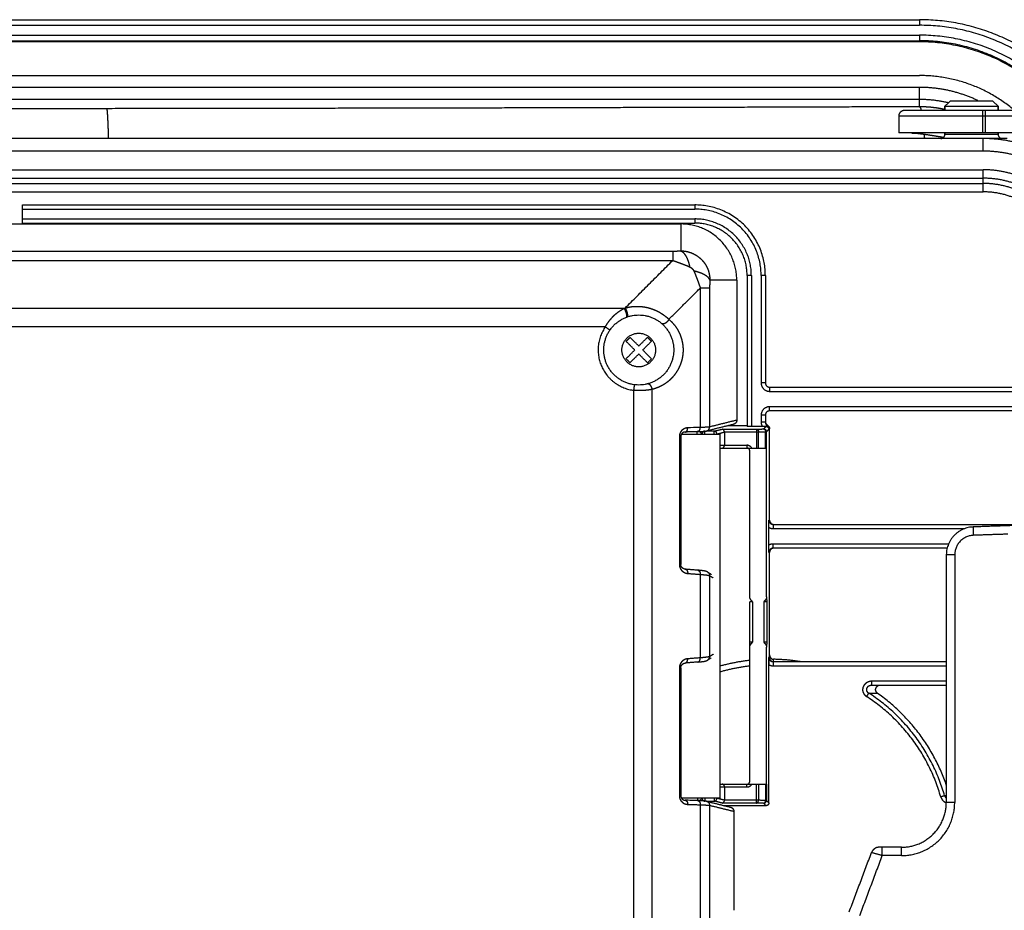
# Model space of a CAD drawing. Extents: x 0 to 222, y -4 to 280.
# Drawn here: x 142 to 155, y 219 to 232 of the extents above; entities that cross this region are included whole.
import ezdxf

# ---------------------------------------------------------------- set-up
doc = ezdxf.new("R2010")
doc.units = 0
doc.header["$LTSCALE"] = 10
doc.header["$MEASUREMENT"] = 0
doc.layers.add('CADdetails-11-VERYFINE', color=11, linetype='CONTINUOUS')

msp = doc.modelspace()

# ---------------------------------------------------------------- linework, layer by layer
at = {"layer": 'CADdetails-11-VERYFINE'}
msp.add_line((150.177, 226.944), (150.231, 226.998), dxfattribs=at)
for points in [[(118.723, 231.644), (153.907, 231.644)], [(118.723, 231.568), (153.907, 231.568)], [(153.907, 231.644), (153.907, 231.568)], [(118.723, 231.432), (153.907, 231.432)], [(153.907, 231.432), (153.907, 231.341)], [(118.723, 231.356), (153.907, 231.356)], [(153.907, 231.341), (118.723, 231.341)], [(118.723, 230.879), (153.907, 230.879)], [(153.907, 230.717), (118.723, 230.717)], [(153.907, 230.451), (153.907, 230.717)], [(153.907, 230.551), (118.723, 230.551)], [(154.33, 230.534), (154.254, 230.458)], [(154.33, 230.534), (154.906, 230.534)], [(154.906, 230.534), (154.983, 230.458)], [(142.764, 230.425), (141.928, 230.424), (141.084, 230.423), (140.232, 230.422), (139.371, 230.422), (138.502, 230.421), (137.63, 230.421), (136.755, 230.421), (135.876, 230.421), (135, 230.421), (134.128, 230.421), (133.26, 230.422), (132.399, 230.422), (131.547, 230.423), (130.703, 230.424), (129.866, 230.425)], [(153.907, 230.451), (152.669, 230.447), (151.431, 230.443), (150.193, 230.44), (148.954, 230.436), (147.716, 230.433), (146.478, 230.431), (145.24, 230.428), (144.002, 230.426), (142.764, 230.425)], [(142.764, 230.425), (142.766, 230.419), (142.768, 230.41), (142.77, 230.398), (142.771, 230.382), (142.773, 230.363), (142.775, 230.34), (142.776, 230.314), (142.778, 230.285), (142.78, 230.253), (142.781, 230.217), (142.783, 230.179), (142.784, 230.138), (142.786, 230.093)], [(155.674, 230.399), (153.697, 230.399)], [(154.206, 230.423), (154.132, 230.435), (154.057, 230.444), (153.982, 230.449), (153.907, 230.451)], [(153.907, 230.451), (153.912, 230.446), (153.917, 230.437), (153.922, 230.424), (153.926, 230.409), (153.929, 230.399)], [(154.254, 230.412), (154.206, 230.423)], [(154.254, 230.458), (154.254, 230.399)], [(154.254, 230.399), (154.254, 230.458)], [(154.254, 230.458), (154.983, 230.458)], [(154.772, 230.092), (154.772, 230.399)], [(154.81, 230.092), (154.81, 230.399)], [(154.983, 230.458), (154.983, 230.399)], [(154.983, 230.399), (154.983, 230.458)], [(153.62, 230.323), (153.62, 230.092)], [(155.194, 230.323), (153.62, 230.323)], [(142.786, 230.093), (142.788, 230.016)], [(155.194, 230.092), (153.62, 230.092)], [(153.795, 230.092), (153.849, 230.09), (153.909, 230.084), (153.975, 230.075), (154.049, 230.064)], [(154.254, 230.092), (154.254, 230.073)], [(154.254, 230.073), (154.254, 230.092)], [(154.983, 230.092), (154.983, 230.073)], [(154.983, 230.073), (154.983, 230.092)], [(155.106, 230.016), (120.996, 230.016)], [(153.969, 230.076), (153.969, 230.074), (153.972, 230.025), (153.973, 230.016)], [(154.049, 230.064), (154.129, 230.051)], [(154.129, 230.051), (154.213, 230.037)], [(154.213, 230.037), (154.237, 230.034)], [(154.983, 230.073), (154.254, 230.073)], [(154.779, 229.843), (154.779, 230.016)], [(154.779, 229.843), (120.996, 229.843)], [(120.996, 229.588), (154.779, 229.588)], [(154.779, 229.285), (154.779, 229.588)], [(130.527, 229.472), (154.779, 229.472)], [(130.527, 229.4), (154.779, 229.4)], [(130.527, 229.285), (154.779, 229.285)], [(141.612, 228.857), (141.612, 229.106)], [(141.612, 229.106), (150.825, 229.106)], [(141.612, 229.049), (150.825, 229.049)], [(150.825, 229.106), (150.825, 229.049)], [(141.612, 228.914), (150.825, 228.914)], [(150.825, 228.914), (150.825, 228.857)], [(132.398, 228.845), (150.633, 228.845)], [(141.612, 228.857), (150.825, 228.857)], [(150.633, 228.845), (150.633, 228.476)], [(132.509, 228.473), (150.523, 228.473)], [(150.523, 228.473), (150.539, 228.473), (150.557, 228.473), (150.575, 228.474), (150.594, 228.475), (150.613, 228.475), (150.633, 228.476)], [(150.523, 228.473), (150.523, 228.345)], [(150.633, 228.476), (150.668, 228.475), (150.703, 228.471), (150.737, 228.463), (150.77, 228.453), (150.802, 228.439), (150.833, 228.423), (150.862, 228.405), (150.89, 228.383), (150.916, 228.36), (150.939, 228.334), (150.961, 228.307), (150.979, 228.277), (150.995, 228.246), (151.009, 228.214), (151.019, 228.181), (151.026, 228.147), (151.031, 228.112), (151.032, 228.077)], [(150.633, 228.476), (150.65, 228.468), (150.666, 228.456), (150.681, 228.439), (150.696, 228.417), (150.711, 228.392), (150.724, 228.363), (150.736, 228.33), (150.747, 228.295), (150.756, 228.257)], [(132.509, 228.345), (150.523, 228.345)], [(149.871, 227.692), (150.523, 228.345)], [(150.523, 228.345), (150.56, 228.333), (150.598, 228.319), (150.637, 228.305), (150.676, 228.29), (150.716, 228.274), (150.756, 228.257)], [(150.756, 228.257), (150.76, 228.255), (150.763, 228.253), (150.767, 228.251), (150.77, 228.249), (150.774, 228.246), (150.778, 228.243), (150.782, 228.24), (150.786, 228.237), (150.789, 228.233), (150.793, 228.23), (150.796, 228.226), (150.799, 228.222), (150.802, 228.218), (150.805, 228.214), (150.807, 228.211), (150.809, 228.207), (150.811, 228.204), (150.813, 228.2)], [(151.032, 228.077), (151.024, 228.094), (151.012, 228.11), (150.995, 228.125), (150.973, 228.14), (150.948, 228.155), (150.919, 228.168), (150.886, 228.18), (150.851, 228.191), (150.813, 228.2)], [(150.813, 228.2), (150.83, 228.16), (150.846, 228.12), (150.861, 228.081), (150.875, 228.042), (150.888, 228.004), (150.901, 227.967)], [(151.032, 228.077), (151.031, 228.057), (151.03, 228.038), (151.03, 228.019), (151.029, 228.001), (151.029, 227.984), (151.029, 227.967)], [(151.401, 228.077), (151.032, 228.077)], [(151.401, 228.077), (151.401, 226.156)], [(151.543, 228.139), (151.543, 226.071)], [(151.601, 228.139), (151.543, 228.139)], [(151.601, 228.139), (151.601, 226.069)], [(151.735, 228.139), (151.735, 226.667)], [(151.793, 228.139), (151.735, 228.139)], [(151.793, 228.139), (151.793, 226.667)], [(150.472, 227.539), (150.901, 227.967)], [(150.901, 227.967), (150.901, 226.056)], [(151.029, 227.967), (150.901, 227.967)], [(151.029, 227.967), (151.029, 226.063)], [(149.855, 227.687), (133.176, 227.687)], [(149.6, 227.435), (149.616, 227.463), (149.634, 227.49), (149.653, 227.516), (149.674, 227.542), (149.696, 227.567), (149.718, 227.59), (149.741, 227.611), (149.765, 227.63), (149.788, 227.647), (149.811, 227.662), (149.833, 227.675), (149.855, 227.687)], [(149.855, 227.687), (149.858, 227.688), (149.86, 227.689), (149.863, 227.69), (149.865, 227.691), (149.868, 227.691), (149.871, 227.692)], [(149.855, 227.687), (149.861, 227.679), (149.866, 227.669), (149.871, 227.66), (149.875, 227.649), (149.879, 227.639), (149.883, 227.628), (149.886, 227.617), (149.888, 227.607), (149.89, 227.598), (149.89, 227.589), (149.891, 227.582), (149.89, 227.575), (149.888, 227.57), (149.886, 227.567)], [(149.871, 227.692), (149.905, 227.702), (149.942, 227.709), (149.979, 227.714), (150.018, 227.716), (150.058, 227.716), (150.099, 227.713), (150.139, 227.707), (150.179, 227.699), (150.217, 227.688), (150.254, 227.676), (150.289, 227.661), (150.322, 227.646), (150.352, 227.629), (150.38, 227.611), (150.406, 227.593), (150.43, 227.575), (150.452, 227.557), (150.472, 227.539)], [(149.871, 227.692), (149.875, 227.684), (149.88, 227.675), (149.885, 227.665), (149.889, 227.654), (149.893, 227.643), (149.896, 227.633), (149.899, 227.622), (149.901, 227.612), (149.902, 227.602), (149.903, 227.594), (149.903, 227.586), (149.903, 227.58), (149.901, 227.575), (149.899, 227.572), (149.896, 227.57)], [(149.886, 227.567), (149.883, 227.565)], [(150.472, 227.539), (150.466, 227.528), (150.459, 227.517), (150.451, 227.508), (150.442, 227.499), (150.432, 227.491), (150.422, 227.484), (150.412, 227.479), (150.402, 227.476), (150.393, 227.474), (150.385, 227.475), (150.378, 227.477), (150.372, 227.48)], [(150.472, 227.539), (150.504, 227.508), (150.533, 227.476), (150.56, 227.443), (150.583, 227.409), (150.603, 227.373), (150.62, 227.337), (150.634, 227.3), (150.645, 227.264), (150.654, 227.227), (150.66, 227.191), (150.664, 227.154), (150.665, 227.118)], [(149.6, 227.435), (133.432, 227.435)], [(149.6, 227.435), (149.663, 227.391)], [(149.884, 227.237), (149.893, 227.246), (149.902, 227.255), (149.911, 227.264), (149.92, 227.273), (149.929, 227.282), (149.938, 227.291)], [(150.058, 227.172), (149.938, 227.291)], [(150.058, 227.172), (150.177, 227.291)], [(150.177, 227.291), (150.186, 227.282), (150.195, 227.273), (150.204, 227.264), (150.213, 227.255), (150.222, 227.246), (150.231, 227.237)], [(150.003, 227.118), (149.884, 227.237)], [(149.884, 226.998), (150.003, 227.118)], [(150.112, 227.118), (150.231, 227.237)], [(150.231, 226.998), (150.112, 227.118)], [(150.665, 227.118), (150.664, 227.082), (150.66, 227.046), (150.654, 227.01), (150.646, 226.974), (150.635, 226.938), (150.621, 226.903), (150.605, 226.868), (150.586, 226.833), (150.564, 226.799), (150.54, 226.766), (150.512, 226.735), (150.482, 226.705), (150.448, 226.677), (150.413, 226.652), (150.374, 226.629), (150.333, 226.609), (150.289, 226.592), (150.243, 226.578)], [(149.938, 226.944), (149.929, 226.953), (149.92, 226.962), (149.911, 226.971), (149.902, 226.98), (149.893, 226.989), (149.884, 226.998)], [(149.938, 226.944), (150.058, 227.063)], [(150.177, 226.944), (150.058, 227.063)], [(149.991, 226.565), (150, 226.641)], [(150.243, 226.578), (150.218, 226.573), (150.192, 226.569), (150.164, 226.566), (150.136, 226.563), (150.107, 226.562), (150.078, 226.561), (150.049, 226.561), (150.02, 226.563), (149.991, 226.565)], [(150.243, 226.578), (150.241, 226.588), (150.238, 226.599), (150.234, 226.609), (150.229, 226.619), (150.223, 226.627), (150.217, 226.635), (150.21, 226.641), (150.203, 226.647), (150.196, 226.65), (150.188, 226.652), (150.181, 226.653), (150.174, 226.652)], [(150.243, 215.373), (150.243, 226.578)], [(151.793, 226.667), (151.735, 226.667)], [(151.85, 226.609), (155.194, 226.609)], [(151.85, 226.609), (151.85, 226.551)], [(149.991, 215.386), (149.991, 226.565)], [(151.85, 226.551), (155.194, 226.551)], [(155.194, 226.34), (151.85, 226.34)], [(151.85, 226.283), (151.85, 226.34)], [(151.735, 226.225), (151.735, 226.128)], [(151.793, 226.225), (151.735, 226.225)], [(151.793, 226.225), (151.793, 226.128)], [(155.194, 226.283), (151.85, 226.283)], [(150.729, 226.051), (150.721, 226.05), (150.713, 226.049), (150.705, 226.048), (150.698, 226.046), (150.691, 226.043), (150.684, 226.04), (150.678, 226.037), (150.671, 226.034), (150.666, 226.03), (150.66, 226.026)], [(150.693, 225.993), (150.698, 225.994), (150.704, 225.996), (150.71, 226), (150.716, 226.006), (150.72, 226.013), (150.724, 226.022), (150.727, 226.031), (150.728, 226.041), (150.729, 226.051)], [(151.029, 226.063), (151.023, 226.062), (151.016, 226.061), (151.006, 226.06), (150.993, 226.06), (150.979, 226.059), (150.962, 226.058), (150.943, 226.057), (150.923, 226.057), (150.729, 226.051)], [(150.865, 225.999), (150.87, 225.999), (150.876, 226.002), (150.882, 226.006), (150.887, 226.011), (150.892, 226.019), (150.896, 226.027), (150.899, 226.036), (150.9, 226.046), (150.901, 226.056)], [(151.357, 226.099), (150.986, 226.007)], [(150.986, 226.007), (150.991, 226.009), (151.001, 226.013), (151.009, 226.019), (151.016, 226.026), (151.021, 226.034), (151.026, 226.043), (151.028, 226.053), (151.029, 226.063)], [(151.401, 226.156), (151.029, 226.063)], [(151.092, 226.006), (151.2, 226.032)], [(151.2, 226.032), (151.672, 226.032)], [(151.233, 225.993), (151.232, 226.001), (151.23, 226.008), (151.227, 226.015), (151.223, 226.02), (151.219, 226.025), (151.214, 226.028), (151.209, 226.03), (151.204, 226.032), (151.2, 226.032)], [(151.543, 226.079), (151.274, 226.079)], [(151.401, 226.156), (151.401, 226.148), (151.399, 226.141), (151.397, 226.134), (151.393, 226.127), (151.389, 226.12), (151.384, 226.115), (151.378, 226.11), (151.372, 226.105), (151.365, 226.102), (151.358, 226.1), (151.357, 226.099)], [(151.751, 226.069), (151.59, 226.069), (151.581, 226.069), (151.572, 226.069), (151.564, 226.069), (151.557, 226.069), (151.551, 226.07), (151.547, 226.07), (151.544, 226.07), (151.543, 226.071)], [(151.672, 226.032), (151.769, 226.036)], [(151.672, 226.032), (151.672, 225.774)], [(151.672, 226.032), (151.677, 226.032), (151.681, 226.03), (151.685, 226.027), (151.689, 226.023), (151.692, 226.018), (151.695, 226.013), (151.697, 226.007), (151.698, 226.001), (151.699, 225.994)], [(151.793, 226.128), (151.735, 226.128)], [(151.735, 226.128), (151.735, 226.124), (151.735, 226.121), (151.736, 226.117), (151.736, 226.113), (151.737, 226.11), (151.737, 226.106), (151.738, 226.102), (151.739, 226.098), (151.74, 226.094), (151.742, 226.09), (151.743, 226.086), (151.745, 226.081)], [(151.745, 226.081), (151.747, 226.077), (151.749, 226.073), (151.751, 226.069)], [(151.769, 226.069), (151.751, 226.069)], [(151.769, 226.036), (151.802, 226.069)], [(151.786, 226.069), (151.769, 226.069)], [(151.769, 226.036), (151.776, 226.035), (151.782, 226.033), (151.788, 226.031), (151.794, 226.027), (151.798, 226.022), (151.802, 226.016), (151.805, 226.01), (151.807, 226.004), (151.807, 225.997)], [(151.769, 226.036), (151.774, 226.035), (151.778, 226.033), (151.782, 226.03), (151.786, 226.026), (151.789, 226.022), (151.792, 226.016), (151.794, 226.01), (151.795, 226.004), (151.796, 225.997)], [(151.802, 226.069), (151.786, 226.069)], [(151.793, 226.136), (151.793, 226.13), (151.794, 226.123), (151.796, 226.117), (151.799, 226.111), (151.802, 226.105), (151.806, 226.1), (151.811, 226.095), (151.816, 226.09)], [(151.793, 226.128), (151.793, 226.125), (151.793, 226.122), (151.793, 226.119), (151.794, 226.116), (151.795, 226.113), (151.796, 226.109), (151.797, 226.106), (151.799, 226.102), (151.8, 226.099)], [(151.8, 226.099), (151.803, 226.096), (151.805, 226.092), (151.808, 226.089), (151.811, 226.086), (151.814, 226.083), (151.818, 226.08)], [(151.802, 226.069), (151.806, 226.069), (151.809, 226.069), (151.813, 226.068), (151.816, 226.067), (151.82, 226.065), (151.823, 226.064), (151.826, 226.061), (151.829, 226.059), (151.832, 226.056), (151.834, 226.052), (151.836, 226.049), (151.838, 226.045), (151.839, 226.041), (151.84, 226.036), (151.84, 226.03)], [(151.807, 225.997), (151.84, 226.031)], [(151.816, 226.09), (151.822, 226.086)], [(151.822, 226.086), (151.821, 226.086), (151.821, 226.085), (151.82, 226.085), (151.82, 226.084), (151.819, 226.083), (151.819, 226.083), (151.818, 226.082), (151.818, 226.081)], [(151.818, 226.081), (151.818, 226.08)], [(151.818, 226.08), (151.822, 226.077), (151.826, 226.073), (151.829, 226.068), (151.832, 226.063), (151.835, 226.058), (151.838, 226.052), (151.839, 226.045), (151.84, 226.038)], [(151.822, 226.086), (151.83, 226.08)], [(151.83, 226.08), (151.837, 226.073), (151.843, 226.065), (151.847, 226.057), (151.849, 226.047)], [(151.84, 226.038), (151.84, 226.031)], [(151.842, 226.032), (151.84, 226.031)], [(151.849, 226.047), (151.85, 226.037)], [(151.85, 224.786), (151.85, 226.037)], [(150.618, 225.964), (150.617, 225.958), (150.615, 225.952), (150.614, 225.945), (150.614, 225.939)], [(150.614, 225.939), (150.614, 225.932)], [(150.614, 225.932), (150.614, 224.18)], [(150.633, 225.932), (150.614, 225.932)], [(150.637, 226.003), (150.634, 225.998), (150.63, 225.992), (150.627, 225.987), (150.625, 225.982), (150.622, 225.976), (150.62, 225.97), (150.618, 225.964)], [(150.687, 225.993), (150.683, 225.992), (150.679, 225.991), (150.675, 225.99), (150.672, 225.989), (150.669, 225.987), (150.665, 225.986), (150.662, 225.984), (150.659, 225.982), (150.657, 225.98), (150.654, 225.978), (150.652, 225.975), (150.649, 225.973), (150.647, 225.97), (150.645, 225.968), (150.643, 225.965), (150.642, 225.963), (150.64, 225.96), (150.639, 225.957), (150.638, 225.954), (150.637, 225.951), (150.636, 225.948), (150.635, 225.945), (150.634, 225.942), (150.634, 225.939), (150.633, 225.935)], [(150.633, 225.935), (150.633, 225.932)], [(150.633, 225.932), (150.633, 224.18)], [(150.66, 226.026), (150.655, 226.022), (150.65, 226.017), (150.645, 226.013), (150.641, 226.008), (150.637, 226.003)], [(150.644, 225.966), (151.171, 225.966)], [(150.691, 225.993), (150.687, 225.993)], [(150.87, 225.999), (150.693, 225.993)], [(150.852, 225.999), (150.852, 225.966)], [(150.87, 225.999), (150.893, 225.999)], [(150.893, 225.999), (150.913, 226)], [(150.893, 225.999), (150.925, 225.967)], [(150.913, 226), (150.922, 226.001), (150.93, 226.001), (150.938, 226.002), (150.946, 226.002), (150.952, 226.003), (150.959, 226.003), (150.964, 226.004), (150.97, 226.004), (150.974, 226.005), (150.978, 226.006), (150.983, 226.007), (150.986, 226.007)], [(150.926, 225.974), (150.925, 225.967)], [(150.951, 226.003), (150.945, 226.001), (150.939, 225.997), (150.934, 225.992), (150.93, 225.986), (150.928, 225.98), (150.926, 225.974)], [(150.957, 226.005), (150.951, 226.003)], [(150.964, 226.006), (150.957, 226.005)], [(150.964, 225.967), (150.964, 226.006)], [(151.092, 226.006), (150.978, 226.006)], [(150.986, 226.007), (150.986, 226.007)], [(151.092, 225.967), (151.092, 226.006)], [(151.125, 225.986), (151.121, 225.992), (151.116, 225.997), (151.111, 226), (151.105, 226.003), (151.098, 226.005), (151.092, 226.006)], [(151.13, 225.967), (151.129, 225.974), (151.127, 225.98), (151.125, 225.986)], [(151.13, 225.967), (151.233, 225.993)], [(151.171, 225.966), (151.171, 220.975)], [(151.233, 225.994), (151.699, 225.994)], [(151.233, 225.993), (151.233, 225.812)], [(151.699, 225.994), (151.796, 225.997)], [(151.699, 225.774), (151.699, 225.994)], [(151.796, 225.997), (151.807, 225.997)], [(151.796, 225.774), (151.796, 225.997)], [(151.807, 225.774), (151.807, 225.997)], [(151.171, 225.812), (151.541, 225.812)], [(151.171, 225.774), (151.807, 225.774)], [(151.2, 225.774), (151.204, 225.774), (151.208, 225.775), (151.212, 225.777), (151.216, 225.779), (151.22, 225.782), (151.223, 225.785), (151.226, 225.789), (151.228, 225.793), (151.23, 225.797), (151.232, 225.802), (151.233, 225.807), (151.233, 225.812)], [(151.541, 225.812), (151.541, 225.774)], [(151.809, 223.734), (151.809, 225.774)], [(151.579, 223.735), (151.579, 225.736)], [(151.84, 224.687), (151.84, 224.698), (151.84, 224.71), (151.841, 224.721), (151.841, 224.732)], [(151.84, 224.687), (151.846, 224.684), (151.852, 224.681), (151.859, 224.678)], [(151.84, 224.431), (151.84, 224.687)], [(151.841, 224.754), (151.842, 224.775), (151.842, 224.786)], [(151.841, 224.732), (151.841, 224.754)], [(151.842, 224.786), (151.85, 224.786)], [(151.842, 224.786), (151.842, 224.783), (151.842, 224.78), (151.843, 224.778), (151.843, 224.775), (151.844, 224.772), (151.845, 224.769), (151.846, 224.766), (151.847, 224.763), (151.848, 224.76), (151.85, 224.757), (151.852, 224.754), (151.854, 224.751), (151.856, 224.748), (151.859, 224.745), (151.862, 224.742), (151.865, 224.739), (151.869, 224.737), (151.873, 224.735), (151.877, 224.733), (151.881, 224.731), (151.886, 224.73)], [(151.85, 224.786), (151.851, 224.775), (151.854, 224.765), (151.858, 224.757), (151.864, 224.749), (151.871, 224.741), (151.879, 224.736), (151.888, 224.732), (151.898, 224.729), (151.9, 224.729)], [(151.886, 224.73), (151.89, 224.729), (151.895, 224.728), (151.9, 224.728)], [(151.9, 224.728), (155.194, 224.728)], [(151.9, 224.728), (151.9, 224.67)], [(155.194, 224.712), (154.643, 224.693)], [(154.647, 224.578), (154.643, 224.693)], [(151.859, 224.678), (151.865, 224.676), (151.872, 224.674), (151.879, 224.672), (151.886, 224.671), (151.893, 224.671), (151.9, 224.67)], [(151.9, 224.67), (154.527, 224.67)], [(155.117, 224.594), (154.647, 224.578)], [(151.851, 224.448), (151.846, 224.446), (151.84, 224.443)], [(151.842, 224.365), (151.841, 224.386), (151.841, 224.398), (151.841, 224.409), (151.84, 224.42), (151.84, 224.431)], [(151.9, 224.459), (151.896, 224.459), (151.891, 224.459), (151.886, 224.458), (151.882, 224.458), (151.877, 224.457), (151.872, 224.456), (151.867, 224.454), (151.862, 224.453), (151.856, 224.451), (151.851, 224.448)], [(154.303, 224.459), (151.9, 224.459)], [(151.9, 224.402), (151.9, 224.459)], [(151.871, 224.394), (151.868, 224.392), (151.865, 224.39), (151.862, 224.387), (151.859, 224.385), (151.856, 224.382), (151.853, 224.378), (151.851, 224.375), (151.849, 224.371), (151.847, 224.367), (151.845, 224.362), (151.844, 224.358), (151.843, 224.353), (151.842, 224.349), (151.842, 224.344)], [(151.842, 224.344), (151.842, 224.365)], [(151.85, 224.344), (151.842, 224.344)], [(151.851, 224.354), (151.85, 224.344)], [(151.85, 222.938), (151.85, 224.344)], [(151.908, 224.402), (151.898, 224.401), (151.888, 224.398), (151.879, 224.394), (151.871, 224.388), (151.864, 224.381), (151.858, 224.373), (151.854, 224.364), (151.851, 224.354)], [(151.9, 224.402), (151.897, 224.402), (151.895, 224.401), (151.892, 224.401), (151.889, 224.401), (151.886, 224.4), (151.883, 224.399), (151.88, 224.398), (151.877, 224.397), (151.874, 224.396), (151.871, 224.394)], [(154.285, 224.402), (151.9, 224.402)], [(154.388, 224.309), (154.273, 224.309)], [(154.273, 224.309), (154.273, 220.918)], [(154.388, 224.309), (154.388, 220.918)], [(150.633, 224.18), (150.614, 224.18)], [(150.614, 224.18), (150.614, 224.176), (150.614, 224.173), (150.614, 224.169), (150.615, 224.165), (150.615, 224.161), (150.616, 224.157), (150.617, 224.152), (150.618, 224.148)], [(150.618, 224.148), (150.619, 224.144), (150.621, 224.14), (150.622, 224.135)], [(150.687, 224.114), (150.682, 224.115), (150.678, 224.117), (150.673, 224.119), (150.669, 224.121), (150.665, 224.124), (150.661, 224.127), (150.657, 224.13), (150.653, 224.134), (150.649, 224.138), (150.646, 224.142), (150.643, 224.147), (150.64, 224.152), (150.637, 224.158), (150.635, 224.164), (150.634, 224.171), (150.633, 224.177), (150.633, 224.18)], [(150.622, 224.135), (150.624, 224.131), (150.626, 224.127)], [(150.626, 224.127), (150.628, 224.122), (150.631, 224.118), (150.633, 224.114), (150.636, 224.109)], [(150.636, 224.109), (150.639, 224.105), (150.642, 224.101), (150.646, 224.097), (150.65, 224.093), (150.653, 224.09), (150.657, 224.086), (150.661, 224.082), (150.666, 224.079)], [(150.666, 224.079), (150.67, 224.076), (150.675, 224.073), (150.68, 224.07), (150.685, 224.067)], [(150.685, 224.067), (150.691, 224.065), (150.697, 224.063), (150.702, 224.061), (150.709, 224.059), (150.715, 224.057), (150.722, 224.056), (150.729, 224.056)], [(150.695, 224.113), (150.692, 224.113), (150.687, 224.114)], [(150.875, 224.099), (150.695, 224.113)], [(150.695, 224.113), (150.698, 224.113), (150.704, 224.111), (150.711, 224.107), (150.716, 224.101), (150.721, 224.094), (150.725, 224.085), (150.727, 224.076), (150.729, 224.066), (150.729, 224.056)], [(150.729, 224.056), (150.901, 224.042)], [(150.867, 224.1), (150.87, 224.1), (150.876, 224.097), (150.883, 224.093), (150.888, 224.088), (150.893, 224.081), (150.896, 224.072), (150.899, 224.063), (150.9, 224.053), (150.901, 224.042)], [(151.003, 224.073), (150.995, 224.078), (150.988, 224.081), (150.982, 224.083), (150.975, 224.085), (150.968, 224.087), (150.96, 224.089), (150.952, 224.09), (150.943, 224.092), (150.934, 224.093), (150.924, 224.094), (150.913, 224.096), (150.901, 224.097), (150.888, 224.098), (150.875, 224.099)], [(150.901, 224.042), (150.923, 224.041), (150.943, 224.039)], [(150.901, 224.042), (150.901, 222.899)], [(150.943, 224.039), (150.962, 224.037), (150.979, 224.036), (150.993, 224.034)], [(150.993, 224.034), (151.006, 224.031), (151.016, 224.029), (151.023, 224.027)], [(151.002, 224.074), (151.052, 224.043)], [(151.002, 224.074), (151.003, 224.073)], [(151.003, 224.073), (151.009, 224.069), (151.016, 224.062), (151.022, 224.054), (151.026, 224.045), (151.028, 224.035)], [(151.023, 224.027), (151.029, 224.025)], [(151.028, 224.035), (151.029, 224.025)], [(151.029, 224.025), (151.029, 222.916)], [(151.029, 224.025), (151.079, 223.994)], [(151.584, 223.711), (151.581, 223.719), (151.58, 223.727), (151.579, 223.735)], [(151.618, 223.668), (151.579, 223.668)], [(151.579, 221.206), (151.579, 223.668)], [(151.618, 223.668), (151.61, 223.675), (151.604, 223.682), (151.598, 223.689), (151.593, 223.696), (151.588, 223.704), (151.584, 223.711)], [(151.618, 223.668), (151.618, 223.112)], [(151.809, 223.734), (151.809, 223.726), (151.807, 223.719), (151.805, 223.711), (151.801, 223.704), (151.797, 223.696), (151.791, 223.689), (151.786, 223.682), (151.779, 223.675), (151.772, 223.668)], [(151.811, 223.668), (151.772, 223.668)], [(151.772, 223.668), (151.772, 223.112)], [(151.809, 223.734), (151.81, 223.731), (151.81, 223.727), (151.81, 223.723), (151.81, 223.719), (151.81, 223.714)], [(151.81, 223.714), (151.81, 223.703)], [(151.81, 223.703), (151.811, 223.69)], [(151.811, 223.69), (151.811, 223.676)], [(151.811, 223.676), (151.811, 223.112)], [(151.618, 223.112), (151.579, 223.112)], [(151.579, 223.045), (151.58, 223.053), (151.581, 223.061), (151.584, 223.069), (151.588, 223.076), (151.593, 223.084), (151.598, 223.091), (151.604, 223.098), (151.61, 223.105)], [(151.61, 223.105), (151.618, 223.112)], [(151.811, 223.112), (151.772, 223.112)], [(151.772, 223.112), (151.779, 223.105), (151.786, 223.098), (151.791, 223.091), (151.797, 223.084), (151.801, 223.076), (151.805, 223.069), (151.807, 223.061), (151.809, 223.054), (151.809, 223.046)], [(151.81, 223.071), (151.81, 223.063), (151.81, 223.059), (151.81, 223.056), (151.81, 223.052), (151.81, 223.049), (151.809, 223.046)], [(151.811, 223.086), (151.81, 223.078)], [(151.81, 223.078), (151.81, 223.071)], [(151.811, 223.112), (151.811, 223.101)], [(151.811, 223.101), (151.811, 223.09), (151.811, 223.086)], [(151.079, 222.948), (151.029, 222.916)], [(151.809, 221.167), (151.809, 223.046)], [(151.84, 220.911), (151.84, 222.817), (151.84, 222.828), (151.841, 222.84), (151.841, 222.851)], [(151.846, 222.904), (151.85, 222.938)], [(151.85, 222.938), (151.851, 222.928), (151.854, 222.918), (151.858, 222.909), (151.864, 222.901), (151.871, 222.893), (151.879, 222.887), (151.887, 222.883), (151.896, 222.881)], [(150.622, 222.806), (150.62, 222.8), (150.618, 222.794), (150.617, 222.788), (150.615, 222.781), (150.614, 222.775), (150.614, 222.768)], [(150.637, 222.833), (150.633, 222.828), (150.63, 222.822), (150.627, 222.817), (150.624, 222.811), (150.622, 222.806)], [(150.665, 222.862), (150.66, 222.857), (150.655, 222.853), (150.65, 222.848), (150.645, 222.843), (150.641, 222.838), (150.637, 222.833)], [(150.641, 222.791), (150.644, 222.796), (150.647, 222.801), (150.65, 222.805), (150.654, 222.809), (150.658, 222.812), (150.662, 222.816)], [(150.662, 222.816), (150.666, 222.818), (150.67, 222.821), (150.675, 222.823), (150.679, 222.825), (150.684, 222.826)], [(150.729, 222.886), (150.72, 222.885), (150.712, 222.883), (150.705, 222.881), (150.697, 222.879), (150.69, 222.876), (150.683, 222.873), (150.677, 222.87), (150.671, 222.866), (150.665, 222.862)], [(150.684, 222.826), (150.689, 222.827), (150.693, 222.828), (150.695, 222.828)], [(150.695, 222.828), (150.698, 222.829), (150.704, 222.831), (150.711, 222.835), (150.716, 222.84), (150.721, 222.848), (150.725, 222.856), (150.727, 222.865), (150.729, 222.875), (150.729, 222.886)], [(150.877, 222.842), (150.695, 222.828)], [(150.901, 222.899), (150.729, 222.886)], [(150.867, 222.841), (150.87, 222.842), (150.876, 222.844), (150.883, 222.848), (150.888, 222.853), (150.893, 222.861), (150.896, 222.869), (150.899, 222.878), (150.9, 222.888), (150.901, 222.899)], [(150.877, 222.842), (150.89, 222.843), (150.903, 222.845), (150.915, 222.846), (150.925, 222.847)], [(150.943, 222.902), (150.923, 222.9), (150.901, 222.899)], [(150.925, 222.847), (150.935, 222.848), (150.945, 222.85), (150.953, 222.851), (150.961, 222.853), (150.969, 222.855), (150.976, 222.856), (150.982, 222.858), (150.989, 222.861), (150.996, 222.864), (151.003, 222.868)], [(150.979, 222.906), (150.962, 222.904), (150.943, 222.902)], [(150.993, 222.908), (150.979, 222.906)], [(151.029, 222.916), (151.023, 222.914), (151.016, 222.912), (151.006, 222.91), (150.993, 222.908)], [(151.052, 222.899), (151.002, 222.868)], [(151.002, 222.868), (151.003, 222.868)], [(151.003, 222.868), (151.009, 222.872), (151.016, 222.879), (151.022, 222.888), (151.026, 222.897), (151.028, 222.906)], [(151.028, 222.906), (151.029, 222.916)], [(151.84, 222.806), (151.846, 222.802), (151.852, 222.799), (151.859, 222.797)], [(151.841, 222.873), (151.842, 222.894), (151.842, 222.904)], [(151.841, 222.851), (151.841, 222.873)], [(151.842, 222.904), (151.846, 222.904)], [(151.842, 222.904), (151.842, 222.902), (151.842, 222.899), (151.843, 222.897), (151.843, 222.894), (151.844, 222.891), (151.845, 222.888), (151.846, 222.885), (151.847, 222.882), (151.848, 222.879), (151.85, 222.876), (151.852, 222.873), (151.854, 222.87), (151.856, 222.867), (151.859, 222.864), (151.862, 222.861), (151.865, 222.858), (151.869, 222.856), (151.873, 222.854), (151.877, 222.852), (151.881, 222.85), (151.886, 222.849)], [(151.846, 222.904), (151.847, 222.894), (151.849, 222.885), (151.854, 222.876), (151.859, 222.868), (151.866, 222.861), (151.874, 222.855), (151.883, 222.851), (151.893, 222.848), (151.904, 222.847)], [(151.859, 222.797), (151.865, 222.795), (151.872, 222.793), (151.879, 222.791), (151.886, 222.79), (151.893, 222.789), (151.9, 222.789)], [(151.886, 222.849), (151.89, 222.848), (151.895, 222.847), (151.9, 222.847)], [(151.896, 222.881), (151.906, 222.879)], [(151.9, 222.847), (154.273, 222.847)], [(151.9, 222.847), (151.9, 222.789)], [(151.902, 222.847), (151.906, 222.879)], [(150.614, 222.768), (150.614, 222.761)], [(150.633, 222.761), (150.614, 222.761)], [(150.614, 222.761), (150.614, 221.009)], [(150.633, 222.761), (150.634, 222.766), (150.635, 222.773), (150.636, 222.779), (150.638, 222.785), (150.641, 222.791)], [(150.633, 222.761), (150.633, 221.009)], [(151.9, 222.789), (154.273, 222.789)], [(153.209, 222.571), (153.202, 222.568), (153.196, 222.566), (153.189, 222.562), (153.183, 222.559), (153.176, 222.555), (153.169, 222.55), (153.163, 222.544), (153.157, 222.538), (153.151, 222.531), (153.145, 222.524), (153.14, 222.516), (153.135, 222.507), (153.132, 222.498), (153.129, 222.489), (153.127, 222.479), (153.126, 222.469), (153.125, 222.459), (153.126, 222.449), (153.128, 222.44), (153.131, 222.43), (153.134, 222.421), (153.139, 222.412), (153.144, 222.404), (153.149, 222.396), (153.156, 222.388), (153.163, 222.381), (153.171, 222.375), (153.179, 222.369)], [(153.254, 222.578), (153.249, 222.578), (153.243, 222.578), (153.238, 222.577), (153.233, 222.577), (153.227, 222.576), (153.221, 222.574), (153.215, 222.573), (153.209, 222.571)], [(154.273, 222.578), (153.254, 222.578)], [(153.254, 222.521), (153.254, 222.578)], [(153.254, 222.521), (153.251, 222.52), (153.248, 222.52), (153.244, 222.52), (153.241, 222.52), (153.238, 222.519), (153.234, 222.519), (153.23, 222.518), (153.227, 222.517), (153.223, 222.516), (153.219, 222.514), (153.215, 222.513), (153.211, 222.511), (153.207, 222.509), (153.203, 222.506), (153.199, 222.504), (153.196, 222.501), (153.192, 222.497), (153.189, 222.494), (153.186, 222.49), (153.183, 222.485), (153.181, 222.481), (153.179, 222.476), (153.178, 222.471), (153.177, 222.466), (153.177, 222.461), (153.177, 222.456), (153.178, 222.451), (153.18, 222.447), (153.182, 222.442), (153.185, 222.437), (153.188, 222.433), (153.191, 222.429), (153.195, 222.426), (153.199, 222.422), (153.204, 222.419), (153.209, 222.416)], [(153.209, 222.416), (153.179, 222.369)], [(153.209, 222.416), (153.227, 222.416)], [(153.227, 222.416), (153.325, 222.417)], [(154.273, 222.521), (153.254, 222.521)], [(153.302, 222.476), (153.3, 222.467), (153.3, 222.458), (153.302, 222.448), (153.305, 222.44), (153.31, 222.432), (153.317, 222.424), (153.325, 222.417)], [(153.364, 222.521), (153.352, 222.519), (153.342, 222.517), (153.332, 222.513), (153.323, 222.507), (153.316, 222.5), (153.309, 222.493), (153.305, 222.485), (153.302, 222.476)], [(151.171, 221.167), (151.807, 221.167)], [(151.171, 221.129), (151.541, 221.129)], [(151.233, 221.129), (151.233, 221.134), (151.232, 221.139), (151.23, 221.144), (151.228, 221.148), (151.226, 221.152), (151.223, 221.156), (151.22, 221.159), (151.216, 221.162), (151.212, 221.164), (151.208, 221.166), (151.204, 221.167), (151.2, 221.167)], [(151.233, 221.129), (151.233, 220.948)], [(151.541, 221.129), (151.541, 221.167)], [(151.672, 220.909), (151.672, 221.167)], [(151.699, 221.167), (151.699, 220.947)], [(151.796, 221.167), (151.796, 220.944)], [(151.807, 221.167), (151.807, 220.944)], [(150.633, 221.009), (150.614, 221.009)], [(150.614, 221.009), (150.614, 221.006), (150.614, 221.002), (150.614, 220.998), (150.615, 220.994), (150.615, 220.99), (150.616, 220.986), (150.617, 220.982), (150.618, 220.978)], [(150.618, 220.978), (150.619, 220.974), (150.62, 220.97)], [(150.62, 220.97), (150.622, 220.965), (150.624, 220.961), (150.626, 220.957), (150.628, 220.953), (150.631, 220.948), (150.633, 220.944), (150.636, 220.94), (150.639, 220.936)], [(150.633, 221.009), (150.633, 221.007), (150.634, 221.006), (150.634, 221.004), (150.634, 221.002), (150.634, 221), (150.635, 220.998), (150.635, 220.996), (150.636, 220.994), (150.636, 220.991), (150.637, 220.989), (150.638, 220.987), (150.639, 220.985), (150.64, 220.983), (150.641, 220.981), (150.642, 220.979)], [(150.639, 220.936), (150.642, 220.932), (150.646, 220.928), (150.65, 220.924), (150.653, 220.921), (150.657, 220.917), (150.662, 220.914), (150.666, 220.911)], [(150.642, 220.979), (150.643, 220.976), (150.645, 220.974), (150.646, 220.972), (150.648, 220.97), (150.65, 220.968), (150.651, 220.966), (150.653, 220.964), (150.655, 220.963), (150.657, 220.961), (150.66, 220.959), (150.662, 220.958), (150.664, 220.956), (150.667, 220.955), (150.669, 220.954), (150.672, 220.952), (150.675, 220.951), (150.678, 220.95), (150.681, 220.949), (150.684, 220.949)], [(151.171, 220.975), (150.644, 220.975)], [(150.666, 220.911), (150.671, 220.908), (150.675, 220.905), (150.68, 220.903), (150.686, 220.9), (150.691, 220.898), (150.697, 220.896), (150.703, 220.894), (150.709, 220.893), (150.715, 220.892), (150.722, 220.891), (150.729, 220.89)], [(150.684, 220.949), (150.688, 220.948), (150.691, 220.948)], [(150.693, 220.948), (150.698, 220.947), (150.704, 220.945), (150.71, 220.941), (150.716, 220.935), (150.72, 220.928), (150.724, 220.92), (150.727, 220.91), (150.728, 220.901), (150.729, 220.89)], [(150.89, 220.942), (150.879, 220.942), (150.693, 220.948)], [(150.862, 220.975), (150.862, 220.943)], [(150.865, 220.943), (150.87, 220.942), (150.876, 220.94), (150.882, 220.936), (150.887, 220.93), (150.892, 220.923), (150.896, 220.914), (150.899, 220.905), (150.9, 220.895), (150.901, 220.885)], [(150.986, 220.934), (150.982, 220.935), (150.977, 220.936), (150.973, 220.936), (150.968, 220.937), (150.963, 220.938), (150.957, 220.938), (150.951, 220.939), (150.944, 220.939), (150.937, 220.94), (150.928, 220.94), (150.92, 220.941), (150.911, 220.941), (150.89, 220.942)], [(150.893, 220.942), (150.925, 220.974)], [(150.925, 220.974), (150.926, 220.967), (150.928, 220.961), (150.93, 220.955), (150.934, 220.949), (150.939, 220.945), (150.945, 220.941)], [(150.945, 220.941), (150.951, 220.938), (150.957, 220.936), (150.964, 220.936)], [(150.964, 220.974), (150.964, 220.936)], [(150.978, 220.936), (151.092, 220.936)], [(150.986, 220.934), (151.316, 220.852)], [(150.986, 220.934), (150.986, 220.934)], [(150.986, 220.934), (150.991, 220.932), (151.001, 220.928), (151.009, 220.922), (151.016, 220.915), (151.021, 220.907), (151.026, 220.898), (151.028, 220.888), (151.029, 220.878)], [(151.092, 220.936), (151.098, 220.936), (151.105, 220.938), (151.111, 220.941), (151.116, 220.945), (151.121, 220.949), (151.125, 220.955), (151.127, 220.961), (151.129, 220.967), (151.13, 220.974)], [(151.092, 220.974), (151.092, 220.936)], [(151.2, 220.909), (151.092, 220.936)], [(151.233, 220.948), (151.13, 220.974)], [(151.2, 220.909), (151.204, 220.909), (151.209, 220.911), (151.214, 220.913), (151.219, 220.917), (151.223, 220.921), (151.227, 220.926), (151.23, 220.933), (151.232, 220.94), (151.233, 220.948)], [(151.672, 220.909), (151.2, 220.909)], [(151.699, 220.947), (151.233, 220.947)], [(151.672, 220.909), (151.677, 220.91), (151.681, 220.911), (151.685, 220.914), (151.689, 220.918), (151.692, 220.923), (151.695, 220.928), (151.697, 220.934), (151.698, 220.941), (151.699, 220.947)], [(151.769, 220.906), (151.672, 220.909)], [(151.796, 220.944), (151.699, 220.947)], [(151.769, 220.906), (151.774, 220.906), (151.778, 220.908), (151.782, 220.911), (151.786, 220.915), (151.789, 220.92), (151.792, 220.925), (151.794, 220.931), (151.795, 220.937), (151.796, 220.944)], [(151.769, 220.906), (151.776, 220.906), (151.782, 220.908), (151.788, 220.911), (151.794, 220.915), (151.798, 220.919), (151.802, 220.925), (151.805, 220.931), (151.807, 220.937), (151.807, 220.944)], [(151.802, 220.873), (151.769, 220.906)], [(151.807, 220.944), (151.796, 220.944)], [(151.84, 220.911), (151.807, 220.944)], [(151.84, 220.911), (151.84, 220.904), (151.838, 220.898), (151.835, 220.892), (151.831, 220.886), (151.827, 220.882), (151.821, 220.878), (151.815, 220.875), (151.809, 220.873)], [(154.25, 221.008), (154.197, 220.993)], [(154.197, 220.993), (154.198, 220.988), (154.2, 220.983), (154.202, 220.978), (154.205, 220.973), (154.207, 220.968), (154.211, 220.963), (154.214, 220.958), (154.218, 220.952), (154.222, 220.947), (154.227, 220.942), (154.232, 220.937), (154.238, 220.933), (154.245, 220.928), (154.252, 220.924), (154.259, 220.92), (154.267, 220.917), (154.276, 220.914)], [(154.274, 221.008), (154.25, 221.008)], [(154.25, 221.008), (154.251, 221.006), (154.252, 221.003), (154.253, 221.001), (154.255, 220.998), (154.256, 220.996), (154.258, 220.993), (154.26, 220.99), (154.262, 220.988), (154.264, 220.985), (154.267, 220.983), (154.269, 220.98), (154.273, 220.978), (154.273, 220.978)], [(154.388, 220.918), (154.273, 220.918)], [(150.729, 220.89), (150.923, 220.885)], [(150.901, 220.885), (150.901, 213.984)], [(150.923, 220.885), (150.943, 220.884), (150.962, 220.883), (150.979, 220.882), (150.993, 220.882), (151.006, 220.881), (151.016, 220.88), (151.023, 220.879), (151.029, 220.878)], [(151.029, 220.878), (151.361, 220.796)], [(151.029, 220.878), (151.029, 213.984)], [(151.802, 220.873), (151.233, 220.873)], [(151.317, 220.852), (151.318, 220.852), (151.325, 220.849), (151.332, 220.846), (151.338, 220.842), (151.344, 220.837), (151.349, 220.831), (151.353, 220.825), (151.356, 220.818), (151.359, 220.811), (151.36, 220.803), (151.361, 220.796)], [(151.361, 220.796), (151.361, 219.439)], [(151.809, 220.873), (151.802, 220.873)], [(152.943, 219.42), (153.247, 220.229)], [(153.277, 220.274), (153.266, 220.262), (153.256, 220.248), (153.248, 220.233), (153.247, 220.229)], [(153.249, 220.228), (153.247, 220.229)], [(153.262, 220.225), (153.249, 220.228)], [(153.354, 220.303), (153.338, 220.302), (153.321, 220.299), (153.305, 220.292), (153.291, 220.284), (153.277, 220.274)], [(153.659, 220.303), (153.354, 220.303)], [(153.395, 220.188), (153.395, 220.303)], [(153.659, 220.188), (153.659, 220.303)], [(153.087, 219.366), (153.395, 220.188)], [(153.395, 220.188), (153.262, 220.225)], [(153.659, 220.188), (153.395, 220.188)]]:
    msp.add_open_spline(points, degree=1, dxfattribs=at)
for points, weights in [([(155.744, 230.948), (154.958, 231.644), (153.907, 231.644)], [1, 0.935032464003, 1]), ([(155.733, 230.855), (154.959, 231.568), (153.907, 231.568)], [1, 0.931504777024, 1]), ([(155.711, 230.688), (154.963, 231.432), (153.907, 231.432)], [1, 0.924416245346, 1]), ([(155.699, 230.591), (154.966, 231.356), (153.907, 231.356)], [1, 0.919807923346, 1]), ([(155.697, 230.573), (154.967, 231.341), (153.907, 231.341)], [1, 0.918864249351, 1]), ([(155.209, 230.4), (154.647, 230.879), (153.907, 230.879)], [1, 0.938297455822, 1]), ([(154.707, 230.535), (154.328, 230.717), (153.907, 230.717)], [1, 0.974952953239, 1]), ([(154.301, 230.505), (154.107, 230.551), (153.907, 230.551)], [1, 0.993011188824, 1]), ([(153.697, 230.399), (153.62, 230.399), (153.62, 230.323)], [1, 0.707106781187, 1]), ([(154.196, 230.016), (154.254, 230.016), (154.254, 230.073)], [1, 0.707106781187, 1]), ([(155.194, 229.968), (154.989, 230.016), (154.779, 230.016)], [1, 0.993572231741, 1]), ([(154.983, 230.073), (154.983, 230.04), (155.012, 230.023)], [1, 0.866043012278, 1]), ([(155.194, 229.791), (154.99, 229.843), (154.779, 229.843)], [1, 0.992134458617, 1]), ([(155.194, 229.525), (154.991, 229.588), (154.779, 229.588)], [1, 0.988949591722, 1]), ([(155.194, 229.404), (154.993, 229.472), (154.779, 229.472)], [1, 0.986821306566, 1]), ([(155.194, 229.328), (154.993, 229.4), (154.779, 229.4)], [1, 0.98518089163, 1]), ([(155.195, 229.205), (154.995, 229.285), (154.779, 229.285)], [1, 0.981768359142, 1]), ([(151.793, 228.139), (151.793, 229.106), (150.825, 229.106)], [1, 0.707106781187, 1]), ([(151.735, 228.139), (151.735, 229.049), (150.825, 229.049)], [1, 0.707106781187, 1]), ([(151.601, 228.139), (151.601, 228.914), (150.825, 228.914)], [1, 0.707106781187, 1]), ([(151.401, 228.077), (151.401, 228.845), (150.633, 228.845)], [1, 0.707106781187, 1]), ([(151.543, 228.139), (151.543, 228.857), (150.825, 228.857)], [1, 0.707106781187, 1]), ([(151.735, 226.667), (151.735, 226.551), (151.85, 226.551)], [1, 0.707106781187, 1]), ([(151.793, 226.667), (151.793, 226.609), (151.85, 226.609)], [1, 0.707106781187, 1]), ([(151.85, 226.34), (151.735, 226.34), (151.735, 226.225)], [1, 0.707106781187, 1]), ([(151.85, 226.283), (151.793, 226.283), (151.793, 226.225)], [1, 0.707106781187, 1]), ([(151.607, 225.774), (151.585, 225.812), (151.541, 225.812)], [1, 0.866022329307, 1]), ([(151.579, 225.736), (151.579, 225.774), (151.541, 225.774)], [1, 0.707106781187, 1]), ([(154.643, 224.693), (154.263, 224.68), (154.273, 224.299)], [1, 0.710223220158, 1]), ([(154.647, 224.578), (154.388, 224.569), (154.388, 224.309)], [1, 0.71933986385, 1]), ([(151.579, 222.864), (151.372, 222.841), (151.171, 222.785)], [1, 0.996670074382, 1]), ([(152.269, 222.847), (152.089, 222.876), (151.906, 222.879)], [1, 0.997447506847, 1]), ([(151.579, 222.787), (151.372, 222.763), (151.171, 222.705)], [1, 0.996450155347, 1]), ([(154.25, 221.008), (153.995, 221.908), (153.209, 222.416)], [1, 0.935835479102, 1]), ([(154.273, 221.156), (154.004, 221.941), (153.325, 222.417)], [1, 0.950928737666, 1]), ([(154.197, 220.993), (153.947, 221.873), (153.179, 222.369)], [1, 0.935835399169, 1]), ([(151.541, 221.167), (151.579, 221.167), (151.579, 221.206)], [1, 0.707106781187, 1]), ([(151.541, 221.129), (151.585, 221.129), (151.607, 221.167)], [1, 0.866022329307, 1]), ([(153.659, 220.188), (154.388, 220.188), (154.388, 220.918)], [1, 0.707106781187, 1]), ([(153.659, 220.303), (154.273, 220.303), (154.273, 220.918)], [1, 0.707106781187, 1])]:
    msp.add_rational_spline(points, weights, degree=2, dxfattribs=at)
for points, weights, knots in [([(150.058, 227.598), (149.578, 227.598), (149.578, 227.118), (149.578, 226.638), (150.058, 226.638), (150.537, 226.638), (150.537, 227.118), (150.537, 227.598), (150.058, 227.598)], [1, 0.707106781187, 1, 0.707106781187, 1, 0.707106781187, 1, 0.707106781187, 1], [0, 0, 0, 90, 90, 180, 180, 270, 270, 360, 360, 360]), ([(149.6, 227.435), (149.421, 227.176), (149.55, 226.89), (149.679, 226.603), (149.991, 226.565)], [1, 0.870690917044, 1, 0.870690917044, 1], [0, 0, 0, 58.921944, 58.921944, 117.843888, 117.843888, 117.843888]), ([(150.058, 227.348), (149.827, 227.348), (149.827, 227.118), (149.827, 226.887), (150.058, 226.887), (150.288, 226.887), (150.288, 227.118), (150.288, 227.348), (150.058, 227.348)], [1, 0.707106781187, 1, 0.707106781187, 1, 0.707106781187, 1, 0.707106781187, 1], [0, 0, 0, 90, 90, 180, 180, 270, 270, 360, 360, 360]), ([(150.058, 227.348), (149.827, 227.348), (149.827, 227.118), (149.827, 226.887), (150.058, 226.887), (150.288, 226.887), (150.288, 227.118), (150.288, 227.348), (150.058, 227.348)], [1, 0.707106781187, 1, 0.707106781187, 1, 0.707106781187, 1, 0.707106781187, 1], [0, 0, 0, 90, 90, 180, 180, 270, 270, 360, 360, 360])]:
    msp.add_rational_spline(points, weights, degree=2, knots=knots, dxfattribs=at)

doc.saveas('drawing.dxf')
